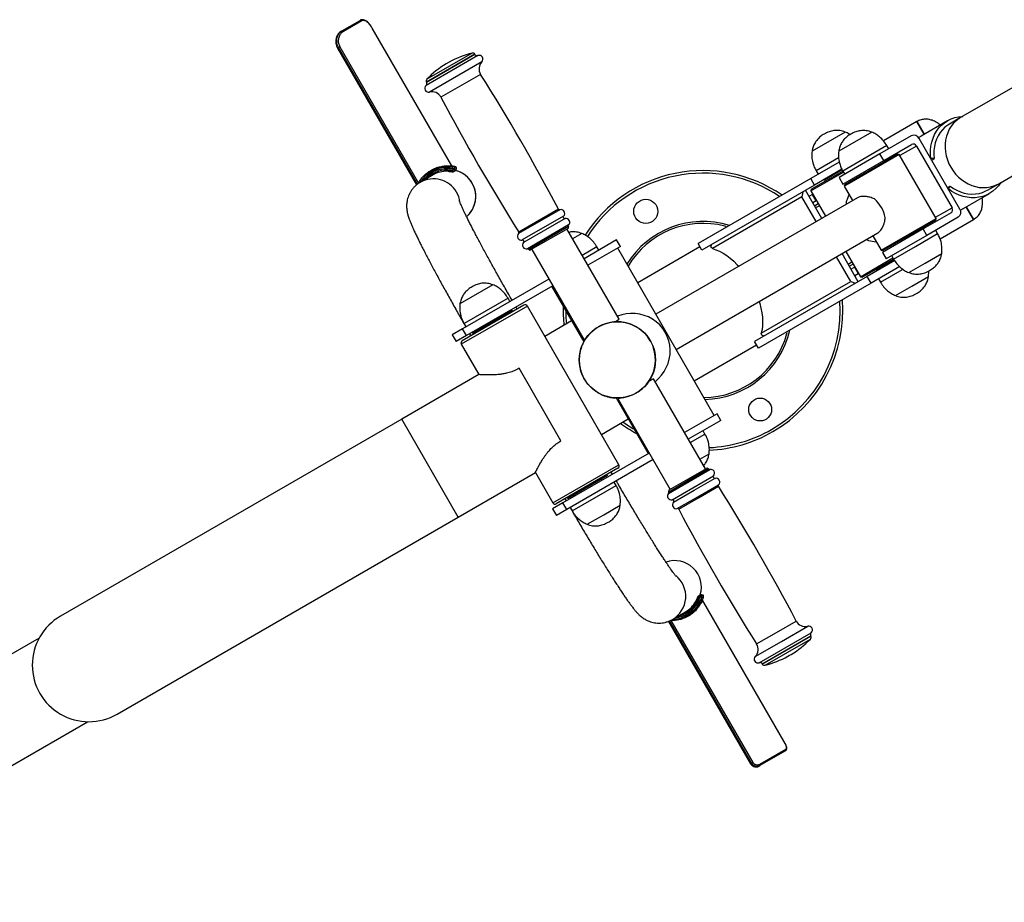
# Model space of a CAD drawing. Units: millimetres. Extents: x 1219 to 8732, y 438 to 7449.
# Drawn here: x 5846 to 6621, y 4791 to 5485 of the extents above; entities that cross this region are included whole.
import ezdxf

# ---------------------------------------------------------------- set-up
doc = ezdxf.new("R2010")
doc.units = ezdxf.units.MM
doc.header["$LTSCALE"] = 40
doc.header["$PDSIZE"] = -1
doc.layers.add('TIPTAP', color=6, linetype='Continuous')
doc.layers.add('TIPTAP_DIM', color=9, linetype='Continuous')
doc.dimstyles.new('000000002E6C9198', dxfattribs={"dimscale": 100, "dimtxt": 1, "dimasz": 1, "dimexe": 1, "dimexo": 1, "dimgap": 1, "dimtad": 1, "dimdec": 0, "dimtxsty": 'Standard', "dimblk": 'OBLIQUE', "dimcen": 2.5, "dimdle": 1, "dimadec": 0, "dimazin": 0, "dimtfac": 1, "dimtdec": 0, "dimtmove": 0, "dimatfit": 3, "dimldrblk": 'OBLIQUE', "dimfxl": 0, "dimarcsym": 0})

# ---------------------------------------------------------------- blocks, each defined once
blk = doc.blocks.new('_Oblique')
at = {"color": 0, "linetype": 'ByBlock', "lineweight": -2}
blk.add_line((-0.5, -0.5), (0.5, 0.5), dxfattribs=at)
blk = doc.blocks.new('_D_1')
at = {"layer": 'Defpoints', "color": 0}
for p in [(8518.4, 5459.95), (2498.78, 5285.28), (2498.78, 538.26)]:
    blk.add_point(p, dxfattribs=at)
at = {"layer": 'TIPTAP_DIM', "color": 0, "linetype": 'ByBlock', "lineweight": -2}
for p, q in [((2498.78, 638.26), (2498.78, 438.26)), ((8518.4, 638.26), (8518.4, 438.26)), ((8618.4, 538.26), (2398.78, 538.26))]:
    blk.add_line(p, q, dxfattribs=at)
at = {"layer": 'TIPTAP_DIM', "color": 0, "lineweight": -2, "xscale": 100, "yscale": 100, "zscale": 100, "rotation": 180}
blk.add_blockref('_Oblique', (2498.78, 538.26), dxfattribs=at)
at = {"layer": 'TIPTAP_DIM', "color": 0, "lineweight": -2, "xscale": 100, "yscale": 100, "zscale": 100}
blk.add_blockref('_Oblique', (8518.4, 538.26), dxfattribs=at)
at = {"layer": 'TIPTAP_DIM', "color": 0, "insert": (5508.59, 738.26), "char_height": 100, "attachment_point": 2}
blk.add_mtext('6020', dxfattribs=at)
blk = doc.blocks.new('3D_A')
at = {"layer": 'TIPTAP', "linetype": 'Continuous', "lineweight": 25}
for p, q in [((593.66, 720.13), (607.61, 728.19)), ((608.84, 727.74), (594.56, 719.5)), ((617.11, 722.12), (617.05, 722.09)), ((679.64, 613.67), (617.05, 722.09)), ((679.74, 613.64), (617.11, 722.12)), ((617.11, 722.12), (617.11, 722.12)), ((592.94, 719.72), (593.66, 720.13)), ((589.82, 706.37), (589.85, 706.39)), ((589.82, 706.37), (651.98, 598.7)), ((590.56, 706.79), (589.85, 706.39)), ((589.85, 706.39), (652.01, 598.73)), ((590.56, 706.79), (591.63, 707.41)), ((652.64, 599.26), (590.56, 706.79)), ((591.63, 707.41), (653.59, 600.1)), ((700.34, 700.5), (659.46, 676.9)), ((697.92, 701.49), (659.82, 679.49)), ((697.98, 701.4), (659.87, 679.4)), ((695.71, 702.43), (660.12, 681.88)), ((697.98, 701.4), (697.92, 701.49)), ((1163, 699.54), (1080.1, 651.68)), ((703.44, 695.57), (662.19, 671.75)), ((677.78, 695.38), (675.18, 693.88)), ((702.41, 685.72), (671.23, 667.72)), ((659.82, 679.49), (659.87, 679.4)), ((1080.1, 651.68), (1071.32, 646.62)), ((1045.64, 648.53), (1019.4, 633.38)), ((1051.39, 638.57), (1045.64, 648.53)), ((1045.64, 648.53), (1051.39, 638.57)), ((1069.82, 649.21), (1048.93, 637.15)), ((1110.1, 599.72), (1192.89, 647.52)), ((989.19, 640.32), (963.21, 625.32)), ((989.19, 640.32), (963.21, 625.32)), ((1010.11, 640.27), (984.13, 625.27)), ((1010.11, 640.27), (984.13, 625.27)), ((1041.28, 637.35), (1016.63, 623.12)), ((1047.06, 635.96), (1048.93, 637.15)), ((1022, 629.68), (987.36, 609.68)), ((1019.63, 617.92), (1041.53, 630.57)), ((1023.5, 627.09), (1022, 629.68)), ((1045.31, 629.29), (1032.33, 621.79)), ((1045.31, 629.29), (1073.31, 580.79)), ((1079.57, 579.78), (1047.57, 635.21)), ((984.09, 619.92), (966.43, 609.73)), ((1016.63, 623.12), (984.53, 604.59)), ((1031.83, 622.66), (992.46, 599.93)), ((992.67, 601.2), (1030.46, 623.02)), ((1019.63, 617.92), (1016.63, 623.12)), ((1031.83, 622.66), (1030.46, 623.02)), ((1060.83, 572.43), (1031.83, 622.66)), ((680.97, 611.99), (682.61, 612.94)), ((984.6, 616.75), (962.18, 603.81)), ((987.53, 599.39), (1019.63, 617.92)), ((1020.94, 617.52), (1020.44, 618.39)), ((1021.28, 617.72), (1020.79, 618.59)), ((1021.81, 618.82), (1022.15, 618.22)), ((1059.39, 619.52), (1056.7, 619.4)), ((1057.32, 618.32), (1059.39, 619.52)), ((665.13, 606.67), (654.83, 600.72)), ((664.28, 609.64), (663.63, 609.26)), ((676.29, 610.44), (676.56, 611.43)), ((681, 609.19), (682.43, 610.01)), ((681.72, 610.76), (681.46, 609.79)), ((681.46, 609.79), (683.11, 610.74)), ((683.36, 611.71), (681.72, 610.76)), ((682.32, 609.75), (682.06, 609.8)), ((682.24, 609.9), (682.32, 609.75)), ((682.43, 610.01), (682.64, 610.13)), ((683.11, 610.74), (683.37, 611.71)), ((683.11, 610.74), (683.36, 611.71)), ((962.22, 594.02), (987.86, 608.82)), ((962.59, 595.39), (987.36, 609.68)), ((986.69, 611.03), (965.18, 598.61)), ((966.43, 609.73), (967.93, 607.13)), ((986.9, 610.57), (972.94, 602.52)), ((977.43, 605.68), (977.68, 605.25)), ((984.53, 604.59), (987.53, 599.39)), ((987.36, 609.68), (988.86, 607.09)), ((997.92, 605.39), (998.42, 604.52)), ((654.83, 600.72), (654.31, 600.41)), ((962.18, 603.81), (873.46, 552.59)), ((965.18, 598.61), (876.46, 547.39)), ((965.18, 598.61), (962.18, 603.81)), ((972.94, 602.52), (972.92, 602.5)), ((972.92, 602.5), (973.42, 601.64)), ((992.46, 599.93), (988.53, 597.66)), ((988.89, 599.02), (988.53, 597.66)), ((988.53, 597.66), (995.03, 586.4)), ((988.89, 599.02), (992.67, 601.2)), ((1069.82, 596.67), (1071.89, 597.87)), ((1070.44, 595.59), (1071.89, 597.87)), ((1101.32, 594.65), (1110.1, 599.72)), ((955.27, 589.43), (884.74, 548.71)), ((955.9, 593.26), (955.27, 589.43)), ((966.52, 569.94), (955.27, 589.43)), ((970.78, 572.4), (958.03, 594.49)), ((963.49, 591.29), (960.78, 589.72)), ((962.59, 595.39), (962.22, 594.02)), ((962.22, 594.02), (973.72, 574.1)), ((963.72, 591.42), (963.49, 591.29)), ((966.49, 586.09), (963.49, 591.29)), ((1081.93, 579.99), (1102.82, 592.06)), ((998.96, 588.67), (840.25, 497.04)), ((966.49, 586.09), (963.78, 584.53)), ((965.03, 582.36), (967.97, 584.06)), ((968.97, 582.33), (966.03, 580.63)), ((966.72, 586.22), (966.49, 586.09)), ((990.13, 585.36), (990.11, 583.72)), ((1090.14, 571.46), (1084.39, 581.42)), ((1084.39, 581.42), (1090.14, 571.46)), ((764.79, 579.22), (732.27, 560.44)), ((763.65, 579.72), (732.41, 561.68)), ((767.74, 574.25), (735.11, 555.41)), ((1072.53, 576.88), (1050.63, 564.23)), ((1060.33, 573.29), (1073.31, 580.79)), ((1081.93, 579.99), (1079.96, 578.97)), ((768.86, 572.31), (736.23, 553.47)), ((771.67, 567.25), (739.2, 548.5)), ((771.51, 566.04), (740.33, 548.04)), ((771.57, 565.93), (740.39, 547.93)), ((771.57, 565.93), (771.51, 566.04)), ((1017.53, 547.43), (1060.83, 572.43)), ((1060.46, 571.06), (1018.89, 547.06)), ((1051.44, 564.7), (1050.94, 565.56)), ((1051.78, 564.9), (1051.28, 565.76)), ((1052.15, 566.26), (1052.49, 565.67)), ((1078.28, 573.27), (1053.63, 559.03)), ((1060.46, 571.06), (1060.83, 572.43)), ((1063.86, 556.28), (1090.14, 571.46)), ((771.21, 564.56), (741.76, 547.56)), ((811.34, 493.05), (770.34, 564.06)), ((782.07, 560.57), (774.78, 556.37)), ((782.07, 560.57), (774.78, 556.37)), ((856.25, 469.32), (1014.96, 560.96)), ((1011.03, 558.69), (1017.53, 547.43)), ((1050.63, 564.23), (1018.53, 545.7)), ((1053.63, 559.03), (1021.53, 540.5)), ((1044.68, 550.4), (1062, 560.4)), ((1053.63, 559.03), (1050.63, 564.23)), ((1062, 560.4), (1060.5, 563)), ((809.41, 555.44), (783.84, 540.68)), ((812.41, 550.25), (786.84, 535.48)), ((812.41, 550.25), (809.41, 555.44)), ((876.46, 547.39), (873.46, 552.59)), ((883.66, 549.82), (883.98, 551.73)), ((1006.11, 555.85), (1007.68, 554.97)), ((1027.36, 540.4), (1044.68, 550.4)), ((1028.42, 552.56), (1028.92, 551.7)), ((740.33, 548.04), (740.39, 547.93)), ((742.63, 548.06), (783.63, 477.05)), ((793.95, 549.98), (782.34, 543.28)), ((795.45, 547.39), (793.95, 549.98)), ((886.25, 417.36), (810.25, 549)), ((874.96, 549.99), (826, 521.72)), ((999.53, 522.61), (986.78, 544.69)), ((989.72, 546.39), (1001.22, 526.47)), ((1017.53, 547.43), (1018.89, 547.06)), ((1018.53, 545.7), (1021.53, 540.5)), ((1025.86, 543), (1027.36, 540.4)), ((1052.23, 537.31), (1065.22, 544.81)), ((1052.23, 537.31), (1065.22, 544.81)), ((993.77, 522.74), (982.52, 542.23)), ((991.53, 536.46), (994.47, 538.16)), ((995.47, 536.43), (992.53, 534.73)), ((1001.22, 526.47), (1026.86, 541.27)), ((1002.59, 526.1), (1027.36, 540.4)), ((1028.22, 539.17), (1006.68, 526.73)), ((1027.91, 539.57), (1013.94, 531.5)), ((1039.24, 529.81), (1052.23, 537.31)), ((1039.24, 529.81), (1052.23, 537.31)), ((993.78, 532.57), (996.49, 534.13)), ((996.49, 534.13), (996.72, 534.26)), ((996.49, 534.13), (999.49, 528.93)), ((996.78, 527.37), (999.49, 528.93)), ((999.49, 528.93), (999.72, 529.07)), ((1032.13, 534.5), (1009.68, 521.54)), ((1013.42, 532.35), (1013.92, 531.49)), ((1013.94, 531.5), (1013.92, 531.49)), ((1016.93, 522.26), (1034.25, 532.26)), ((1018.68, 534.24), (1018.93, 533.8)), ((1034.25, 532.26), (1034.59, 532.45)), ((1054.8, 526.67), (1054.97, 531.02)), ((712.13, 520.19), (686.15, 505.19)), ((712.13, 520.19), (686.15, 505.19)), ((756.13, 524.68), (688.18, 485.45)), ((759.13, 519.48), (691.18, 480.26)), ((1006.68, 526.73), (917.96, 475.51)), ((1009.68, 521.54), (920.96, 470.31)), ((923.24, 482.02), (993.77, 522.74)), ((993.77, 522.74), (997.4, 521.38)), ((1001.22, 526.47), (1002.59, 526.1)), ((1009.68, 521.54), (1006.68, 526.73)), ((1015.43, 524.86), (1016.93, 522.26)), ((1028.82, 511.67), (1041.81, 519.17)), ((1028.82, 511.67), (1041.81, 519.17)), ((1041.81, 519.17), (1054.8, 526.67)), ((1041.81, 519.17), (1054.8, 526.67)), ((758.28, 519), (783.55, 475.24)), ((736.44, 504.08), (687.95, 476.08)), ((724.02, 509.61), (689.38, 489.61)), ((725.52, 507.01), (724.02, 509.61)), ((739.18, 503.35), (687.22, 473.35)), ((727.28, 499.95), (696.11, 481.95)), ((722.52, 497.2), (722.02, 498.06)), ((727.78, 499.08), (727.28, 499.95)), ((731.16, 501.03), (730.16, 502.76)), ((811.18, 378.64), (739.18, 503.35)), ((689.38, 489.61), (690.88, 487.01)), ((774.03, 491.72), (752.93, 479.53)), ((808.42, 491.36), (811.34, 493.05)), ((688.18, 485.45), (680.05, 480.76)), ((680.05, 480.76), (683.05, 475.56)), ((691.18, 480.26), (688.18, 485.45)), ((693.79, 481.76), (694.79, 480.03)), ((696.11, 481.95), (696.61, 481.08)), ((700.37, 485.56), (700.87, 484.7)), ((795.33, 487.27), (795, 487.08)), ((925.48, 479.85), (923.66, 480.53)), ((691.18, 480.26), (683.05, 475.56)), ((687.22, 473.35), (700.97, 449.53)), ((783.63, 477.05), (785.19, 477.95)), ((870.5, 444.64), (919.46, 472.91)), ((920.96, 470.31), (917.96, 475.51)), ((700.97, 449.53), (640.34, 414.53)), ((765.63, 397.53), (732.76, 454.46)), ((838.34, 446.28), (835.42, 444.6)), ((879.34, 375.27), (838.34, 446.28)), ((825, 435.12), (825.33, 435.31)), ((809.02, 431.12), (834.28, 387.36)), ((812.19, 431.18), (810.63, 430.28)), ((810.63, 430.28), (851.63, 359.27)), ((888.41, 418.61), (862.84, 403.85)), ((891.41, 413.42), (888.41, 418.61)), ((640.34, 414.53), (371.88, 259.53)), ((684.84, 337.46), (640.34, 414.53)), ((797.43, 402.46), (818.53, 414.64)), ((891.41, 413.42), (865.84, 398.65)), ((878.95, 402.76), (877.45, 405.36)), ((867.34, 396.05), (878.95, 402.76)), ((835.13, 387.85), (767.18, 348.62)), ((838.13, 382.65), (770.18, 343.42)), ((874.9, 382.97), (882.18, 387.17)), ((874.9, 382.97), (882.18, 387.17)), ((684.84, 337.46), (745.47, 372.46)), ((745.47, 372.46), (759.22, 348.64)), ((759.22, 348.64), (811.18, 378.64)), ((810.44, 375.91), (761.95, 347.91)), ((806.16, 371.13), (805.16, 372.86)), ((865.48, 367.27), (880.21, 375.77)), ((865.98, 366.4), (881.57, 375.4)), ((866.05, 366.29), (881.64, 375.29)), ((866.53, 365.46), (882.77, 374.83)), ((881.64, 375.29), (881.57, 375.4)), ((802.28, 370.04), (771.11, 352.04)), ((798.02, 366.43), (797.52, 367.29)), ((802.28, 370.04), (801.78, 370.91)), ((809.02, 362.38), (807.52, 364.98)), ((850.29, 356.08), (866.53, 365.46)), ((850.39, 357.4), (865.98, 366.4)), ((850.46, 357.29), (866.05, 366.29)), ((850.76, 358.77), (865.48, 367.27)), ((869.42, 360.45), (885.74, 369.87)), ((870.54, 358.51), (886.86, 367.93)), ((791.7, 352.38), (809.02, 362.38)), ((850.39, 357.4), (850.46, 357.29)), ((853.11, 351.03), (869.42, 360.45)), ((854.23, 349.09), (870.54, 358.51)), ((873.43, 353.5), (889.69, 362.89)), ((873.93, 352.63), (889.55, 361.65)), ((768.79, 351.86), (769.79, 350.13)), ((770.61, 352.91), (771.11, 352.04)), ((774.38, 342.38), (791.7, 352.38)), ((775.87, 354.79), (776.37, 353.93)), ((857.17, 344.11), (873.43, 353.5)), ((858.32, 343.61), (873.93, 352.63)), ((767.18, 348.62), (759.05, 343.93)), ((759.05, 343.93), (762.05, 338.73)), ((770.18, 343.42), (762.05, 338.73)), ((770.18, 343.42), (767.18, 348.62)), ((772.88, 344.98), (774.38, 342.38)), ((799.25, 339.29), (812.24, 346.79)), ((799.25, 339.29), (812.24, 346.79)), ((416.38, 182.46), (684.84, 337.46)), ((786.26, 331.79), (799.25, 339.29)), ((786.26, 331.79), (799.25, 339.29)), ((875.39, 276.29), (873.75, 275.34)), ((876.15, 276.38), (874.5, 275.44)), ((874.5, 275.44), (875.47, 275.18)), ((875.47, 275.18), (877.11, 276.13)), ((877.12, 276.13), (876.15, 276.39)), ((877.11, 276.13), (876.15, 276.38)), ((877.81, 274.86), (876.17, 273.91)), ((942.05, 159.17), (876.95, 271.92)), ((942.11, 159.21), (876.97, 272.02)), ((873.47, 270.37), (872.48, 270.63)), ((915.56, 143.88), (850.95, 255.77)), ((852.17, 256.14), (916.63, 144.5)), ((853.33, 256.91), (863.63, 262.85)), ((865.13, 260.25), (865.78, 260.63)), ((850.17, 255.43), (914.82, 143.45)), ((850.2, 255.45), (914.85, 143.47)), ((935.15, 246.61), (950.73, 255.61)), ((939.15, 239.67), (959.78, 251.58)), ((355.07, 242.32), (129.17, 111.9)), ((919.56, 237.61), (935.15, 246.61)), ((942.06, 234.63), (962.5, 246.43)), ((943.04, 232.93), (962.1, 243.93)), ((943.09, 232.84), (962.15, 243.84)), ((944.06, 231.18), (961.85, 241.45)), ((962.15, 243.84), (962.1, 243.93)), ((918.52, 227.77), (939.15, 239.67)), ((921.63, 222.83), (942.06, 234.63)), ((923.99, 221.93), (943.04, 232.93)), ((924.04, 221.84), (943.09, 232.84)), ((926.26, 220.9), (944.06, 231.18)), ((944.18, 227.96), (945.48, 228.71)), ((945.48, 228.71), (946.78, 229.46)), ((923.99, 221.93), (924.04, 221.84)), ((167.17, 46.09), (393.07, 176.51)), ((942.11, 159.21), (942.05, 159.17)), ((921.99, 142.97), (942.59, 154.87)), ((942.32, 153.55), (922.17, 141.92)), ((914.82, 143.45), (914.85, 143.47)), ((914.85, 143.47), (915.56, 143.88)), ((915.56, 143.88), (916.63, 144.5)), ((922.17, 141.92), (921.47, 141.52))]:
    blk.add_line(p, q, dxfattribs=at)
at = {"layer": 'TIPTAP', "linetype": 'Continuous', "lineweight": 25, "flags": 128}
for points in [[(593.66, 720.13), (593.75, 720.16), (593.85, 720.16), (593.97, 720.12), (594.09, 720.04), (594.22, 719.94), (594.34, 719.81), (594.46, 719.66), (594.56, 719.5)], [(1056.7, 619.4), (1056.38, 622.74), (1056.39, 626.06), (1056.73, 629.31), (1057.38, 632.48), (1058.36, 635.51), (1059.63, 638.38), (1061.2, 641.06), (1063.04, 643.52), (1065.13, 645.73), (1067.45, 647.66), (1069.98, 649.3), (1072.69, 650.63), (1075.54, 651.64), (1078.51, 652.31), (1081.57, 652.63), (1081.75, 652.64)], [(1080.1, 651.68), (1078.89, 650.93), (1076.62, 649.22), (1074.56, 647.22), (1072.74, 644.98), (1071.19, 642.5), (1069.92, 639.83), (1068.94, 637), (1068.27, 634.03), (1067.91, 630.97), (1067.87, 627.84), (1068.15, 624.69), (1068.75, 621.55), (1069.65, 618.46), (1070.86, 615.45), (1072.35, 612.57)], [(1071.32, 646.62), (1070.07, 645.84), (1067.79, 644.11), (1065.74, 642.11), (1063.93, 639.85), (1062.38, 637.37), (1061.11, 634.69), (1060.14, 631.85), (1059.47, 628.88), (1059.13, 625.8), (1059.1, 622.67), (1059.39, 619.52)], [(1072.35, 612.57), (1074.1, 609.83), (1076.1, 607.29), (1078.33, 604.96), (1080.75, 602.87), (1083.34, 601.05), (1086.06, 599.52), (1088.9, 598.3), (1091.8, 597.4), (1094.75, 596.83), (1097.7, 596.59), (1100.61, 596.7), (1103.47, 597.15), (1106.22, 597.94), (1108.85, 599.05), (1110.1, 599.72)], [(681.02, 609.2), (681.02, 609.2), (681, 609.19)], [(1111.75, 600.67), (1111.65, 600.52), (1109.85, 598.03), (1107.78, 595.79), (1105.49, 593.83), (1102.98, 592.15), (1100.29, 590.78), (1097.46, 589.74), (1094.5, 589.03), (1091.45, 588.66), (1088.35, 588.65), (1085.22, 588.98), (1082.11, 589.65), (1079.04, 590.66), (1076.05, 592), (1073.18, 593.65), (1070.44, 595.59)], [(1071.89, 597.87), (1074.47, 596.04), (1077.2, 594.5), (1080.04, 593.26), (1082.94, 592.35), (1085.89, 591.77), (1088.84, 591.53), (1091.77, 591.63), (1094.63, 592.07), (1097.39, 592.85), (1100.02, 593.96), (1101.32, 594.65)], [(884.74, 548.71), (887.52, 547.79), (890.35, 546.55), (893.2, 545), (896.04, 543.16), (898.86, 541.03), (901.63, 538.64), (904.33, 536), (905.52, 534.72)], [(921.52, 507.01), (922.03, 505.34), (922.96, 501.68), (923.65, 498.09), (924.09, 494.58), (924.26, 491.2), (924.18, 487.96), (923.84, 484.89), (923.24, 482.02)], [(922.17, 141.92), (922.23, 141.98), (922.26, 142.06), (922.26, 142.17), (922.25, 142.31), (922.21, 142.46), (922.16, 142.63), (922.08, 142.8), (921.99, 142.97)]]:
    blk.add_lwpolyline(points, dxfattribs=at)
at = {"layer": 'TIPTAP', "linetype": 'Continuous', "lineweight": 25}
for centre, radius in [((832.37, 577.94), 9.5), ((810.02, 461.11), 29.99), ((922.37, 422.05), 9)]:
    blk.add_circle(centre, radius, dxfattribs=at)
for centre, radius, start, end in [((608, 727.34), 0.929, 25.31798, 114.38833), ((713.98, 629.69), 75, 104.0992, 118.85401), ((696.19, 700.49), 2, 30, 104.0992), ((699.71, 702.4), 2, 210, 288.46304), ((701.29, 697.66), 3, 315.79383, 108.46304), ((713.98, 629.69), 75, 121.14599, 135.9008), ((709.18, 689.99), 8, 135.79383, 212.22974), ((661.55, 680.49), 2, 135.9008, 210), ((-638.28, -159.53), 1584.9, 27.8029, 32.22974), ((661.45, 674.66), 3, 131.53696, 284.20617), ((658.14, 678.4), 2, 311.53696, 30), ((664.15, 664), 8, 27.77026, 104.20617), ((2073.59, 1406.17), 1584.9, 207.77026, 212.1971), ((1043.34, 633.11), 4.72, 26.46408, 115.96202), ((1042.77, 628.02), 2.83, 26.46408, 115.96202), ((675.6, 588.52), 23.95, 87.52216, 148.98481), ((683.44, 611.38), 6.88, 171.07612, 179.6254), ((680.46, 614.03), 0.895, 203.50954, 260.56235), ((682.4, 611.97), 1, 345.04255, 77.44656), ((1021.85, 616.31), 2.51, 66.98957, 118.91152), ((675.56, 588.5), 22.95, 87.5216, 144.0955), ((675.56, 588.49), 21.95, 88.10328, 137.35857), ((675.61, 588.51), 20.96, 88.10465, 119.99792), ((681.96, 610), 5.69, 175.60857, 185.45134), ((680.76, 611.02), 1, 345.04255, 77.44656), ((680.5, 610.05), 0.998, 301.44524, 345.03961), ((677.61, 589.63), 21.01, 310.95019, 76.53267), ((677.61, 589.63), 21.01, 29.99151, 76.51934), ((682.14, 611), 0.998, 300.00398, 345.04155), ((877.37, 499.99), 110, 55.583, 147.39099), ((877.37, 499.99), 108, 56.09207, 147.40352), ((665.31, 582.54), 20.99, 29.96783, 119.9678), ((677.63, 589.62), 20.99, 310.90564, 30.02288), ((665.29, 582.51), 21.02, 7.78997, 30.00072), ((995.08, 567.95), 26.2, 11.10101, 48.89899), ((764.54, 580.19), 1, 207.8029, 285.01683), ((765.57, 576.32), 3, 316.2602, 105.01683), ((768.58, 573.44), 1.17, 136.2602, 283.7398), ((1070.95, 579.22), 2.83, 304.03798, 33.53592), ((1075.64, 577.18), 4.72, 304.03798, 33.53592), ((769.57, 569.39), 3, 314.47751, 103.7398), ((770.71, 565.43), 1, 300, 30), ((772.37, 566.54), 1, 134.47751, 210), ((877.37, 499.99), 70, 72.73211, 148.71035), ((877.37, 499.99), 68.5, 75.40777, 149.39983), ((894, 563.87), 2.5, 41.53696, 75.40777), ((1050.32, 566.97), 2.53, 301.27196, 352.82696), ((734.39, 558.32), 3, 134.98317, 283.7398), ((731.57, 561.15), 1, 314.98317, 32.1971), ((735.38, 554.27), 1.17, 316.2602, 103.7398), ((738.39, 551.39), 3, 136.2602, 285.52249), ((739.47, 547.54), 1, 30, 105.52249), ((741.26, 548.43), 1, 210, 300), ((737.44, 502.35), 2, 30, 120), ((877.37, 499.99), 108, 300, 3.90793), ((877.37, 499.99), 110, 300, 4.417), ((877.37, 499.99), 110, 178.3372, 186.13735), ((877.37, 499.99), 108, 180.102, 185.66714), ((809.98, 461.13), 29.96, 29.94191, 155.28041), ((821.64, 467.82), 30.03, 2.2113, 57.7887), ((877.37, 499.99), 68.5, 270.60017, 344.59223), ((877.37, 499.99), 70, 271.28965, 347.26789), ((941, 482.46), 2.5, 344.59223, 18.46304), ((688.95, 474.35), 2, 120, 210), ((810.01, 461.07), 29.97, 264.01932, 30.05658), ((877.37, 499.99), 110, 233.86265, 241.6628), ((877.37, 499.99), 108, 234.33286, 239.898), ((877.37, 499.99), 108, 272.61658, 300), ((877.37, 499.99), 110, 272.5692, 300), ((809.44, 377.64), 2, 300, 30), ((880.71, 374.9), 1, 30, 120), ((882.5, 375.79), 1, 210, 285.52249), ((883.57, 371.94), 3, 316.2602, 105.52249), ((886.58, 369.06), 1.17, 136.2602, 283.7398), ((887.57, 365.01), 3, 314.98317, 103.7398), ((851.26, 357.9), 1, 120, 210), ((849.59, 356.79), 1, 314.47751, 30), ((890.4, 362.18), 1, 134.98317, 212.1971), ((-451.62, -482.84), 1584.9, 27.77026, 32.1971), ((760.95, 349.64), 2, 210, 300), ((852.39, 353.94), 3, 134.47751, 283.7398), ((853.38, 349.89), 1.17, 316.2602, 103.7398), ((856.39, 347.01), 3, 136.2602, 285.01683), ((857.43, 343.15), 1, 27.8029, 105.01683), ((2260.25, 1082.86), 1584.9, 207.8029, 212.22974), ((855.12, 282.19), 21.01, 343.46738, 108.95541), ((855.12, 282.19), 21.01, 343.46737, 108.95893), ((842.82, 275.08), 21, 299.83856, 51.51884), ((874.25, 274.47), 0.998, 74.95955, 119.20165), ((875.89, 275.42), 0.998, 74.95946, 119.99501), ((875.21, 274.21), 1, 342.55344, 74.95745), ((877.67, 272.45), 0.895, 159.43765, 216.49046), ((876.85, 275.16), 1, 342.55344, 74.95745), ((853.15, 281), 23.95, 271.01515, 332.47789), ((853.11, 280.97), 22.95, 275.9045, 332.4784), ((853.11, 280.98), 21.95, 282.64072, 331.89743), ((853.15, 281), 20.96, 300.00208, 331.89535), ((874.93, 275.76), 5.69, 234.54866, 244.39143), ((876.87, 276.35), 6.88, 240.3746, 248.92388), ((394.13, 220.99), 44.5, 120, 300), ((957.81, 259.34), 8, 207.77026, 284.20617), ((960.51, 248.67), 3, 311.53696, 104.20617), ((907.99, 293.64), 75, 301.14599, 315.9008), ((963.83, 244.93), 2, 131.53696, 210), ((960.41, 242.84), 2, 315.9008, 30), ((912.79, 233.34), 8, 315.79383, 32.22974), ((920.68, 225.67), 3, 135.79383, 288.46304), ((907.99, 293.64), 75, 284.0992, 298.85401), ((922.26, 220.93), 2, 30, 108.46304), ((925.77, 222.84), 2, 210, 284.0992), ((941.79, 154.35), 0.951, 303.43276, 33.06368)]:
    blk.add_arc(centre, radius, start, end, dxfattribs=at)
for centre, major_axis, ratio, start_param, end_param in [((865.59, 493.2), (15.54, 57.98), 0.314766, 6.062823, 6.134536), ((822.27, 468.18), (29.66, -7.95), 0.953697, 1.294612, 2.233265), ((865.59, 493.2), (57.98, -15.54), 0.314766, 0.14865, 0.220362), ((822.27, 468.18), (7.95, 29.66), 0.953697, 4.04992, 4.988573)]:
    blk.add_ellipse(centre, major_axis=major_axis, ratio=ratio, start_param=start_param, end_param=end_param, dxfattribs=at)
for points, knots in [([(617.1, 722.12), (616.88, 722.48), (616.38, 723.35), (615.47, 724.63), (614.42, 725.91), (613.3, 727.01), (612.14, 727.89), (610.98, 728.45), (609.82, 728.73), (608.72, 728.65), (607.96, 728.44), (607.64, 728.2), (607.62, 728.18)], [0, 0, 0, 0, 0.0824909, 0.1964516, 0.3115688, 0.4286567, 0.546924, 0.6679014, 0.7721083, 0.8841777, 0.9910694, 1, 1, 1, 1]), ([(617.05, 722.09), (616.68, 722.69), (615.79, 724.14), (614.15, 726.12), (612.27, 727.64), (610.42, 728.32), (609.36, 727.94), (608.84, 727.74)], [0, 0, 0, 0, 0.146514, 0.35656, 0.567664, 0.783433, 1, 1, 1, 1]), ([(592.94, 719.72), (592.52, 719.45), (591.68, 718.9), (590.61, 717.8), (589.7, 716.5), (589.03, 715.05), (588.59, 713.47), (588.42, 711.85), (588.51, 710.18), (588.9, 708.32), (589.5, 707.1), (589.85, 706.39)], [0, 0, 0, 0, 0.10507, 0.213121, 0.318458, 0.426915, 0.530946, 0.637959, 0.742456, 0.849938, 1, 1, 1, 1]), ([(590.56, 706.79), (590.3, 707.29), (589.78, 708.29), (589.33, 709.91), (589.13, 711.58), (589.2, 713.24), (589.54, 714.86), (590.12, 716.36), (590.94, 717.72), (592.08, 719.07), (593.08, 719.74), (593.66, 720.13)], [0, 0, 0, 0, 0.10541, 0.213874, 0.319282, 0.427756, 0.532911, 0.641144, 0.745454, 0.852772, 1, 1, 1, 1]), ([(594.56, 719.5), (594.04, 719.14), (592.76, 718.27), (591.22, 716.14), (590.33, 713.29), (590.36, 710.19), (591.21, 708.34), (591.63, 707.41)], [0, 0, 0, 0, 0.14965, 0.362971, 0.576397, 0.788704, 1, 1, 1, 1]), ([(1064.09, 645.9), (1063.52, 646.35), (1061.77, 647.7), (1058.82, 649.21), (1055.36, 650.31), (1052.13, 650.59), (1048.77, 650.09), (1046.72, 649.07), (1045.64, 648.53)], [0, 0, 0, 0, 0.109884, 0.333553, 0.495319, 0.65513, 0.819927, 1, 1, 1, 1]), ([(972.75, 638.78), (971.72, 638.13), (969.75, 636.88), (967.32, 634.5), (965.36, 631.79), (963.9, 628.72), (963.44, 626.44), (963.21, 625.32)], [0, 0, 0, 0, 0.213601, 0.409236, 0.592446, 0.798714, 1, 1, 1, 1]), ([(989.19, 640.32), (987.79, 640.76), (984.93, 641.67), (980.6, 641.62), (976.44, 640.68), (974.02, 639.43), (972.75, 638.78)], [0, 0, 0, 0, 0.256824, 0.52401, 0.750221, 1, 1, 1, 1]), ([(993.68, 638.74), (992.65, 638.08), (990.68, 636.83), (988.25, 634.46), (986.29, 631.75), (984.83, 628.68), (984.36, 626.4), (984.13, 625.27)], [0, 0, 0, 0, 0.213601, 0.409236, 0.592446, 0.798714, 1, 1, 1, 1]), ([(993.01, 638.28), (992.82, 638.42), (991.66, 639.29), (990.31, 639.85), (989.19, 640.32)], [0, 0, 0, 0, 0.164165, 1, 1, 1, 1]), ([(1010.11, 640.27), (1008.71, 640.72), (1005.86, 641.63), (1001.52, 641.58), (997.36, 640.63), (994.95, 639.39), (993.68, 638.74)], [0, 0, 0, 0, 0.256824, 0.52401, 0.750221, 1, 1, 1, 1]), ([(1022, 629.68), (1021.2, 630.92), (1019.58, 633.43), (1016.59, 636.4), (1013.42, 638.77), (1011.22, 639.77), (1010.11, 640.27)], [0, 0, 0, 0, 0.271823, 0.552685, 0.775927, 1, 1, 1, 1]), ([(963.21, 625.32), (963.08, 623.78), (962.83, 620.71), (963.61, 616.49), (964.81, 612.81), (965.9, 610.75), (966.43, 609.73)], [0, 0, 0, 0, 0.284865, 0.5681, 0.787315, 1, 1, 1, 1]), ([(984.13, 625.27), (984, 623.73), (983.75, 620.67), (984.53, 616.45), (985.73, 612.77), (986.82, 610.7), (987.36, 609.68)], [0, 0, 0, 0, 0.284865, 0.5681, 0.787315, 1, 1, 1, 1]), ([(653.59, 600.1), (654.13, 601.06), (655.22, 602.97), (657.43, 605.69), (660.09, 608.16), (663.39, 610.4), (666.98, 612.09), (670.67, 613.18), (674.08, 613.7), (677.16, 613.83), (678.81, 613.73), (679.64, 613.67)], [0, 0, 0, 0, 0.08066, 0.161335, 0.26362, 0.366002, 0.493221, 0.620615, 0.746884, 0.873638, 1, 1, 1, 1]), ([(680.31, 613.15), (680.03, 613.16), (679.17, 613.22), (677.53, 613.25), (675.31, 613.14), (673.25, 612.86), (671.1, 612.41), (669.16, 611.86), (667, 611.03), (665.47, 610.31), (664.56, 609.79), (664.29, 609.64)], [0, 0, 0, 0, 0.074273, 0.223399, 0.374512, 0.527724, 0.604739, 0.753827, 0.854416, 0.956208, 1, 1, 1, 1]), ([(676.64, 612.45), (676.97, 612.43), (677.75, 612.39), (678.95, 612.26), (680.03, 612.11), (680.78, 611.99), (680.91, 611.99), (680.97, 611.99)], [0, 0, 0, 0, 0.1523002, 0.3673685, 0.5805713, 0.791244, 1, 1, 1, 1]), ([(679.64, 613.67), (679.67, 613.66), (679.71, 613.64), (679.74, 613.63), (679.74, 613.64), (679.73, 613.64)], [0, 0, 0, 0, 0.517124, 0.672865, 1, 1, 1, 1]), ([(680.01, 613.48), (680, 613.48), (679.92, 613.49), (679.81, 613.5), (679.72, 613.5)], [0, 0, 0, 0, 0.08195, 1, 1, 1, 1]), ([(680.3, 613.19), (680.31, 613.19), (680.32, 613.18), (680.29, 613.19), (680.22, 613.21), (680.09, 613.27), (679.9, 613.41), (679.8, 613.56), (679.74, 613.65)], [0, 0, 0, 0, 0.0693715, 0.1795569, 0.2730328, 0.4064981, 0.6851323, 1, 1, 1, 1]), ([(682.61, 612.94), (682.61, 612.95), (682.59, 612.98), (682.13, 613.12), (681.25, 613.31), (680.42, 613.42), (680.01, 613.48)], [0, 0, 0, 0, 0.182291, 0.451273, 0.724221, 1, 1, 1, 1]), ([(683.36, 611.71), (683.38, 611.81), (683.42, 612.02), (683.35, 612.32), (683.23, 612.55), (683.08, 612.72), (682.94, 612.82), (682.83, 612.89), (682.7, 612.94), (682.5, 613.01), (682.09, 613.13), (681.33, 613.29), (680.61, 613.41), (680.12, 613.46), (680.01, 613.47)], [0, 0, 0, 0, 0.051114, 0.10488, 0.149469, 0.188041, 0.220993, 0.250997, 0.28974, 0.370667, 0.562239, 0.74523, 0.940169, 1, 1, 1, 1]), ([(680.24, 613.2), (680.31, 613.19), (680.47, 613.16), (680.49, 613.14), (680.37, 613.14), (680.31, 613.15)], [0, 0, 0, 0, 0.323229, 0.689562, 1, 1, 1, 1]), ([(676.29, 610.44), (676.68, 610.4), (677.62, 610.32), (679.05, 610.14), (680.33, 609.94), (681.23, 609.79), (681.39, 609.79), (681.46, 609.79)], [0, 0, 0, 0, 0.149187, 0.360496, 0.573219, 0.786596, 1, 1, 1, 1]), ([(677.27, 609.41), (677.24, 609.41), (676.94, 609.44), (676.61, 609.45), (676.3, 609.46)], [0, 0, 0, 0, 0.074923, 1, 1, 1, 1]), ([(681.72, 610.76), (681.65, 610.76), (681.49, 610.76), (680.59, 610.91), (679.31, 611.11), (677.88, 611.3), (676.94, 611.39), (676.56, 611.43)], [0, 0, 0, 0, 0.213516, 0.427005, 0.639897, 0.851493, 1, 1, 1, 1]), ([(677.27, 609.4), (677.41, 609.4), (677.92, 609.36), (678.7, 609.27), (679.52, 609.16), (680.04, 609.08), (680.3, 609.05), (680.47, 609.04), (680.66, 609.06), (680.84, 609.1), (680.96, 609.17), (681.02, 609.21)], [0, 0, 0, 0, 0.077633, 0.273949, 0.473163, 0.678433, 0.815234, 0.886949, 0.924034, 0.965674, 1, 1, 1, 1]), ([(654.83, 600.72), (654.13, 600.29), (652.72, 599.41), (650.83, 597.8), (649.15, 596.01), (647.72, 594.1), (646.55, 592.11), (645.63, 590.08), (644.95, 588.06), (644.5, 586.09), (644.24, 584.23), (644.15, 582.5), (644.17, 580.91), (644.3, 579.44), (644.49, 578.08), (644.74, 576.76), (645.06, 575.44), (645.48, 573.99), (646.07, 572.21), (646.87, 570.07), (647.88, 567.62), (649.01, 565.05), (650.25, 562.34), (651.62, 559.43), (653.15, 556.29), (654.78, 553), (656.52, 549.54), (658.38, 545.92), (660.34, 542.14), (662.41, 538.2), (664.58, 534.11), (666.85, 529.88), (669.21, 525.52), (671.65, 521.05), (674.16, 516.47), (676.75, 511.8), (679.39, 507.06), (682.09, 502.25), (684.84, 497.39), (687.62, 492.49), (689.61, 489.01), (690.68, 487.17), (690.8, 486.96)], [0, 0, 0, 0, 0.014511, 0.02942, 0.043949, 0.05813, 0.071977, 0.08549, 0.09865, 0.11143, 0.123818, 0.135891, 0.147867, 0.160078, 0.17293, 0.187053, 0.2033, 0.222978, 0.248516, 0.286115, 0.325057, 0.360986, 0.395173, 0.431259, 0.466218, 0.5005, 0.534354, 0.567918, 0.601276, 0.634485, 0.667582, 0.700592, 0.733536, 0.766428, 0.799278, 0.832095, 0.864887, 0.897658, 0.930414, 0.963158, 0.995895, 1, 1, 1, 1]), ([(992.28, 591.17), (991.96, 590.43), (991.12, 588.52), (990.51, 586.56), (990.13, 585.36)], [0, 0, 0, 0, 0.382543, 1, 1, 1, 1]), ([(1012.3, 587.7), (1011.11, 588.18), (1009.04, 589.03), (1006.04, 589.59), (1003.65, 589.75), (1001.63, 589.59), (1000.08, 589.24), (999.32, 588.84), (998.98, 588.65)], [0, 0, 0, 0, 0.237077, 0.413495, 0.595496, 0.736762, 0.881972, 1, 1, 1, 1]), ([(727.17, 507.96), (726.51, 509.11), (724.92, 511.87), (722.45, 516.22), (719.74, 520.99), (717.08, 525.72), (714.48, 530.37), (711.94, 534.95), (709.46, 539.43), (707.07, 543.81), (704.77, 548.05), (702.56, 552.16), (700.45, 556.11), (698.46, 559.89), (696.58, 563.48), (694.83, 566.88), (693.21, 570.06), (691.73, 573.02), (690.4, 575.73), (689.21, 578.18), (688.19, 580.36), (687.33, 582.24), (686.67, 583.76), (686.19, 584.91), (685.86, 585.72), (685.68, 586.22), (685.6, 586.45), (685.61, 586.42), (685.61, 586.41)], [0, 0, 0, 0, 0.030833, 0.07385, 0.116858, 0.159853, 0.20283, 0.245784, 0.288709, 0.331596, 0.374438, 0.417221, 0.459934, 0.502557, 0.545068, 0.587437, 0.629624, 0.671574, 0.713211, 0.754432, 0.795085, 0.83496, 0.873752, 0.907195, 0.938333, 0.966716, 0.992077, 1, 1, 1, 1]), ([(1090.14, 571.46), (1091.14, 572.12), (1093.06, 573.39), (1095.17, 576.04), (1096.54, 578.98), (1097.32, 582.53), (1097.49, 585.83), (1097.19, 588.02), (1097.09, 588.75)], [0, 0, 0, 0, 0.180073, 0.34487, 0.504681, 0.666447, 0.890116, 1, 1, 1, 1]), ([(1014.96, 560.99), (1015.03, 561.02), (1015.48, 561.21), (1016.31, 561.97), (1017.39, 563.2), (1018.39, 564.78), (1019.3, 566.66), (1020.06, 568.84), (1020.57, 571.01), (1020.72, 572.43), (1020.79, 573)], [0, 0, 0, 0, 0.024622, 0.161624, 0.302629, 0.440122, 0.580783, 0.735937, 0.894576, 1, 1, 1, 1]), ([(782.07, 560.57), (780.67, 561.01), (777.82, 561.89), (774.27, 561.99), (772.35, 561.5), (771.89, 561.38)], [0, 0, 0, 0, 0.423325, 0.863731, 1, 1, 1, 1]), ([(793.95, 549.98), (793.15, 551.22), (791.53, 553.73), (788.54, 556.7), (785.37, 559.07), (783.17, 560.07), (782.07, 560.57)], [0, 0, 0, 0, 0.271823, 0.552685, 0.775927, 1, 1, 1, 1]), ([(1065.22, 544.81), (1065.35, 546.35), (1065.61, 549.42), (1064.82, 553.64), (1063.62, 557.32), (1062.53, 559.38), (1062, 560.4)], [0, 0, 0, 0, 0.284865, 0.5681, 0.787315, 1, 1, 1, 1]), ([(1007.68, 554.97), (1009.58, 554.55), (1011.59, 554.1), (1013.68, 553.91), (1013.79, 553.9)], [0, 0, 0, 0, 0.947024, 1, 1, 1, 1]), ([(1055.68, 531.35), (1056.71, 532), (1058.68, 533.26), (1061.11, 535.63), (1063.07, 538.34), (1064.53, 541.41), (1064.99, 543.69), (1065.22, 544.81)], [0, 0, 0, 0, 0.213601, 0.409236, 0.592446, 0.798714, 1, 1, 1, 1]), ([(1027.36, 540.4), (1028.15, 539.17), (1029.78, 536.65), (1032.77, 533.68), (1035.93, 531.32), (1038.14, 530.32), (1039.24, 529.81)], [0, 0, 0, 0, 0.271823, 0.552685, 0.775927, 1, 1, 1, 1]), ([(1039.24, 529.81), (1040.64, 529.37), (1043.5, 528.46), (1047.84, 528.51), (1051.99, 529.46), (1054.41, 530.7), (1055.68, 531.35)], [0, 0, 0, 0, 0.256824, 0.52401, 0.750221, 1, 1, 1, 1]), ([(712.13, 520.19), (710.73, 520.64), (707.87, 521.55), (703.54, 521.5), (699.38, 520.55), (696.97, 519.31), (695.7, 518.66)], [0, 0, 0, 0, 0.256824, 0.52401, 0.750221, 1, 1, 1, 1]), ([(724.02, 509.61), (723.22, 510.84), (721.6, 513.36), (718.6, 516.33), (715.44, 518.69), (713.23, 519.69), (712.13, 520.19)], [0, 0, 0, 0, 0.271823, 0.552685, 0.775927, 1, 1, 1, 1]), ([(1016.93, 522.26), (1017.73, 521.02), (1019.35, 518.51), (1022.35, 515.54), (1025.51, 513.17), (1027.72, 512.17), (1028.82, 511.67)], [0, 0, 0, 0, 0.271823, 0.552685, 0.775927, 1, 1, 1, 1]), ([(1045.25, 513.21), (1046.28, 513.86), (1048.25, 515.11), (1050.69, 517.49), (1052.64, 520.2), (1054.1, 523.27), (1054.57, 525.55), (1054.8, 526.67)], [0, 0, 0, 0, 0.213601, 0.409236, 0.592446, 0.798714, 1, 1, 1, 1]), ([(695.7, 518.66), (694.67, 518.01), (692.7, 516.75), (690.26, 514.38), (688.31, 511.67), (686.85, 508.6), (686.38, 506.32), (686.15, 505.19)], [0, 0, 0, 0, 0.213601, 0.409236, 0.592446, 0.798714, 1, 1, 1, 1]), ([(1028.82, 511.67), (1030.22, 511.23), (1033.08, 510.32), (1037.41, 510.37), (1041.57, 511.31), (1043.98, 512.56), (1045.25, 513.21)], [0, 0, 0, 0, 0.256824, 0.52401, 0.750221, 1, 1, 1, 1]), ([(686.15, 505.19), (686.02, 503.66), (685.77, 500.59), (686.55, 496.37), (687.75, 492.69), (688.84, 490.62), (689.38, 489.61)], [0, 0, 0, 0, 0.284865, 0.5681, 0.787315, 1, 1, 1, 1]), ([(795.34, 487.24), (795.66, 487.43), (796.65, 488.03), (798.45, 488.86), (800.63, 489.72), (802.81, 490.38), (804.86, 490.86), (806.78, 491.18), (807.87, 491.3), (808.42, 491.36)], [0, 0, 0, 0, 0.070699, 0.222402, 0.378372, 0.533306, 0.691939, 0.844463, 1, 1, 1, 1]), ([(782.76, 473.64), (782.75, 473.64), (782.31, 472.78), (781.64, 470.95), (780.8, 468.18), (780.27, 465.35), (780, 462.49), (780, 459.64), (780.27, 456.87), (780.78, 454.22), (781.42, 451.94), (782.13, 449.99), (782.94, 448.11), (783.64, 446.84), (784.03, 446.11)], [0, 0, 0, 0, 0.000466, 0.101729, 0.202771, 0.30349, 0.403716, 0.503128, 0.601046, 0.69575, 0.785216, 0.848255, 0.913106, 1, 1, 1, 1]), ([(732.76, 454.46), (732.14, 454.11), (730.23, 453.06), (727.54, 451.97), (724.84, 451.12), (722.49, 450.52), (719.86, 450.01), (717.21, 449.65), (714.88, 449.44), (712.86, 449.31), (710.92, 449.25), (709.02, 449.23), (707.2, 449.25), (705.5, 449.29), (704.01, 449.35), (702.89, 449.41), (701.84, 449.47), (701.23, 449.51), (700.97, 449.53), (700.98, 449.53), (700.99, 449.53)], [0, 0, 0, 0, 0.0438505, 0.133482, 0.1793373, 0.2231712, 0.2897412, 0.3570772, 0.4079626, 0.4591206, 0.5111142, 0.5633973, 0.621393, 0.6798476, 0.7398984, 0.8005782, 0.8440444, 0.9323932, 0.9774096, 1, 1, 1, 1]), ([(784.03, 446.11), (784.58, 445.23), (785.34, 443.98), (786.66, 442.26), (787.87, 440.83), (789.44, 439.23), (791.23, 437.68), (793.23, 436.2), (795.43, 434.85), (797.81, 433.66), (800.34, 432.66), (803, 431.9), (805.2, 431.44), (806.51, 431.33), (806.88, 431.3)], [0, 0, 0, 0, 0.1097894, 0.1550334, 0.2301217, 0.3083995, 0.3926497, 0.4808893, 0.5723277, 0.6663391, 0.7624841, 0.8604433, 0.9599825, 1, 1, 1, 1]), ([(745.48, 372.48), (745.47, 372.47), (745.46, 372.45), (745.63, 372.79), (745.95, 373.43), (746.37, 374.28), (746.94, 375.39), (747.66, 376.76), (748.31, 377.96), (749.07, 379.3), (749.91, 380.74), (750.89, 382.34), (752.03, 384.09), (753.34, 385.99), (754.81, 387.94), (756.3, 389.73), (758.21, 391.81), (760.17, 393.66), (762.8, 395.76), (764.51, 396.83), (765.63, 397.53)], [0, 0, 0, 0, 0.020882, 0.10938, 0.154499, 0.197387, 0.284386, 0.32854, 0.376356, 0.424436, 0.473289, 0.522389, 0.578017, 0.633997, 0.691124, 0.748688, 0.790709, 0.875937, 0.919304, 1, 1, 1, 1]), ([(882.18, 387.17), (882.31, 388.71), (882.56, 391.78), (881.78, 395.99), (880.58, 399.68), (879.49, 401.74), (878.95, 402.76)], [0, 0, 0, 0, 0.284865, 0.5681, 0.787315, 1, 1, 1, 1]), ([(877.82, 377.89), (877.9, 377.96), (878.72, 378.75), (879.99, 380.73), (881.49, 383.76), (881.95, 386.04), (882.18, 387.17)], [0, 0, 0, 0, 0.028553, 0.329822, 0.669006, 1, 1, 1, 1]), ([(856.35, 290.7), (856.33, 290.72), (856.3, 290.76), (856.03, 291.07), (855.59, 291.62), (854.96, 292.44), (854.13, 293.54), (853.11, 294.95), (851.91, 296.65), (850.53, 298.64), (849, 300.91), (847.31, 303.44), (845.48, 306.22), (843.52, 309.24), (841.45, 312.48), (839.26, 315.93), (836.97, 319.58), (834.6, 323.4), (832.13, 327.39), (829.6, 331.53), (827, 335.81), (824.35, 340.21), (821.65, 344.72), (818.91, 349.32), (816.15, 353.99), (813.36, 358.73), (811.03, 362.72), (809.64, 365.13), (809.17, 365.93)], [0, 0, 0, 0, 0.022779, 0.048791, 0.077857, 0.109808, 0.144288, 0.180844, 0.219018, 0.25841, 0.298703, 0.33966, 0.381107, 0.42292, 0.465008, 0.507306, 0.549765, 0.592351, 0.635037, 0.677801, 0.720628, 0.763506, 0.806423, 0.849372, 0.892347, 0.935339, 0.978346, 1, 1, 1, 1]), ([(812.24, 346.79), (812.37, 348.33), (812.62, 351.4), (811.84, 355.62), (810.64, 359.3), (809.55, 361.36), (809.02, 362.38)], [0, 0, 0, 0, 0.284865, 0.5681, 0.787315, 1, 1, 1, 1]), ([(772.8, 344.93), (773.49, 343.74), (775.14, 340.9), (777.73, 336.47), (780.57, 331.64), (783.39, 326.87), (786.19, 322.18), (788.95, 317.57), (791.67, 313.07), (794.34, 308.67), (796.96, 304.41), (799.51, 300.29), (801.98, 296.31), (804.38, 292.5), (806.7, 288.86), (808.93, 285.39), (811.06, 282.12), (813.1, 279.03), (815.04, 276.14), (816.88, 273.45), (818.65, 270.93), (820.34, 268.59), (822.02, 266.36), (823.63, 264.33), (825.09, 262.63), (826.36, 261.28), (827.47, 260.22), (828.54, 259.28), (829.71, 258.37), (831.01, 257.48), (832.48, 256.61), (834.17, 255.8), (836.06, 255.08), (838.15, 254.51), (840.39, 254.14), (842.74, 254.02), (845.13, 254.16), (847.53, 254.57), (849.95, 255.28), (851.88, 256.1), (853, 256.72), (853.33, 256.91)], [0, 0, 0, 0, 0.023983, 0.056717, 0.089456, 0.122204, 0.154964, 0.18774, 0.220537, 0.25336, 0.286217, 0.319115, 0.352065, 0.38508, 0.418178, 0.451384, 0.484731, 0.518267, 0.552064, 0.586234, 0.620962, 0.65658, 0.693758, 0.734151, 0.77033, 0.794436, 0.811888, 0.827104, 0.840794, 0.8537, 0.866412, 0.879204, 0.892372, 0.905986, 0.919955, 0.934154, 0.94849, 0.962903, 0.977359, 0.993291, 1, 1, 1, 1]), ([(774.38, 342.38), (775.17, 341.15), (776.79, 338.63), (779.79, 335.66), (782.95, 333.3), (785.16, 332.3), (786.26, 331.79)], [0, 0, 0, 0, 0.271823, 0.552685, 0.775927, 1, 1, 1, 1]), ([(802.7, 333.33), (803.73, 333.98), (805.7, 335.23), (808.13, 337.61), (810.09, 340.32), (811.55, 343.39), (812.01, 345.67), (812.24, 346.79)], [0, 0, 0, 0, 0.213601, 0.409236, 0.592446, 0.798714, 1, 1, 1, 1]), ([(786.26, 331.79), (787.66, 331.35), (790.52, 330.44), (794.85, 330.49), (799.01, 331.43), (801.43, 332.68), (802.7, 333.33)], [0, 0, 0, 0, 0.256824, 0.52401, 0.750221, 1, 1, 1, 1]), ([(876.95, 271.92), (876.72, 271.43), (876.25, 270.47), (875.3, 268.81), (874.14, 267.06), (872.82, 265.37), (871.4, 263.8), (869.89, 262.38), (868.18, 261), (866.01, 259.55), (863.77, 258.38), (861.58, 257.52), (859.84, 256.97), (857.41, 256.4), (854.84, 256.08), (852.85, 256.12), (852.17, 256.14)], [0, 0, 0, 0, 0.083899, 0.168269, 0.254063, 0.340389, 0.40808, 0.476129, 0.545473, 0.615368, 0.710036, 0.758332, 0.806943, 0.854298, 0.950746, 1, 1, 1, 1]), ([(865.78, 260.64), (865.92, 260.72), (866.74, 261.17), (868.08, 262.1), (869.77, 263.43), (871.28, 264.83), (872.7, 266.36), (874, 268), (875.15, 269.69), (876.11, 271.32), (876.59, 272.28), (876.83, 272.76)], [0, 0, 0, 0, 0.021819, 0.1287128, 0.2364407, 0.3463907, 0.4569639, 0.5908072, 0.7254537, 0.8623528, 1, 1, 1, 1]), ([(871.64, 271.13), (871.84, 271.53), (872.06, 271.94), (872.22, 272.3), (872.23, 272.32)], [0, 0, 0, 0, 0.966779, 1, 1, 1, 1]), ([(873.76, 275.34), (873.74, 275.33), (873.65, 275.29), (873.53, 275.18), (873.43, 275.06), (873.37, 274.96), (873.3, 274.83), (873.21, 274.63), (873.05, 274.23), (872.76, 273.53), (872.49, 272.86), (872.28, 272.43), (872.22, 272.32)], [0, 0, 0, 0, 0.016127, 0.058356, 0.094226, 0.128399, 0.176864, 0.291231, 0.507301, 0.713806, 0.928637, 1, 1, 1, 1]), ([(874.5, 275.44), (874.48, 275.4), (874.42, 275.32), (874.19, 274.71), (873.76, 273.6), (873.19, 272.18), (872.71, 271.15), (872.48, 270.63)], [0, 0, 0, 0, 0.145227, 0.357509, 0.570064, 0.785558, 1, 1, 1, 1]), ([(873.47, 270.37), (873.7, 270.88), (874.17, 271.92), (874.74, 273.34), (875.15, 274.45), (875.39, 275.06), (875.45, 275.14), (875.47, 275.18)], [0, 0, 0, 0, 0.214464, 0.429891, 0.642628, 0.855116, 1, 1, 1, 1]), ([(876.17, 273.91), (876.15, 273.88), (876.1, 273.82), (875.9, 273.3), (875.53, 272.38), (875.03, 271.2), (874.61, 270.35), (874.39, 269.93)], [0, 0, 0, 0, 0.141551, 0.350419, 0.562367, 0.780346, 1, 1, 1, 1]), ([(876.83, 272.76), (876.86, 272.82), (876.92, 272.92), (876.92, 272.9), (876.88, 272.77), (876.86, 272.72)], [0, 0, 0, 0, 0.3682529, 0.7377987, 1, 1, 1, 1]), ([(876.98, 272.02), (876.96, 272.06), (876.9, 272.15), (876.85, 272.33), (876.83, 272.51), (876.84, 272.64), (876.86, 272.71), (876.86, 272.74), (876.87, 272.75), (876.87, 272.74), (876.87, 272.74)], [0, 0, 0, 0, 0.1246078, 0.3657816, 0.5652757, 0.7124626, 0.8058071, 0.8866516, 0.9880505, 1, 1, 1, 1]), ([(876.88, 272.15), (877.02, 272.48), (877.34, 273.2), (877.64, 274.1), (877.82, 274.76), (877.81, 274.83), (877.81, 274.86)], [0, 0, 0, 0, 0.217147, 0.480976, 0.741674, 1, 1, 1, 1]), ([(876.9, 272.19), (876.94, 272.27), (877.14, 272.69), (877.4, 273.39), (877.67, 274.19), (877.8, 274.66), (877.85, 274.91), (877.87, 275.08), (877.86, 275.3), (877.8, 275.55), (877.64, 275.81), (877.4, 276.03), (877.2, 276.09), (877.11, 276.12)], [0, 0, 0, 0, 0.0434196, 0.2322584, 0.4183989, 0.6057132, 0.7043809, 0.7687466, 0.8039083, 0.8467105, 0.8977622, 0.9551305, 1, 1, 1, 1]), ([(876.97, 272.02), (876.97, 272.02), (876.97, 272.03), (876.97, 272.01), (876.96, 271.98), (876.95, 271.93), (876.95, 271.92)], [0, 0, 0, 0, 0.071579, 0.272763, 0.816096, 1, 1, 1, 1]), ([(942.31, 153.56), (942.52, 153.71), (942.92, 154.01), (943.23, 154.7), (943.34, 155.48), (943.25, 156.4), (942.95, 157.46), (942.53, 158.46), (942.18, 159.05), (942.05, 159.27)], [0, 0, 0, 0, 0.134231, 0.264739, 0.400898, 0.557399, 0.728017, 0.895263, 1, 1, 1, 1]), ([(942.59, 154.87), (942.7, 154.95), (942.97, 155.16), (943.14, 155.82), (943.05, 156.81), (942.68, 157.98), (942.26, 158.77), (942.05, 159.17)], [0, 0, 0, 0, 0.144969, 0.360607, 0.575037, 0.788022, 1, 1, 1, 1]), ([(914.85, 143.47), (915.18, 143.01), (915.83, 142.09), (917.3, 141.21), (918.91, 140.83), (920.36, 140.98), (921.15, 141.36), (921.47, 141.52)], [0, 0, 0, 0, 0.214492, 0.428983, 0.643332, 0.857229, 1, 1, 1, 1]), ([(922.17, 141.92), (921.69, 141.71), (920.72, 141.27), (919.05, 141.31), (917.49, 141.86), (916.28, 142.79), (915.76, 143.57), (915.56, 143.88)], [0, 0, 0, 0, 0.214383, 0.428966, 0.643048, 0.857268, 1, 1, 1, 1]), ([(916.63, 144.5), (916.8, 144.25), (917.21, 143.63), (918.19, 142.89), (919.46, 142.45), (920.81, 142.44), (921.6, 142.8), (921.99, 142.97)], [0, 0, 0, 0, 0.141109, 0.353544, 0.567296, 0.783171, 1, 1, 1, 1])]:
    blk.add_open_spline(points, degree=3, knots=knots, dxfattribs=at)

msp = doc.modelspace()

# ---------------------------------------------------------------- block references
msp.add_blockref('3D_A', (5506.23, 4756.5))

# ---------------------------------------------------------------- dimensions: what is measured, and where the dimension line sits
at = {"layer": 'TIPTAP_DIM'}
dim = msp.add_linear_dim(base=(2498.78, 538.26), p1=(8518.4, 5459.95), p2=(2498.78, 5285.28), dimstyle='000000002E6C9198', dxfattribs=at)
dim.commit()
dim.dimension.update_dxf_attribs({"geometry": '_D_1', "text_midpoint": (5508.59, 538.26), "dimtype": 160})

doc.saveas('drawing.dxf')
